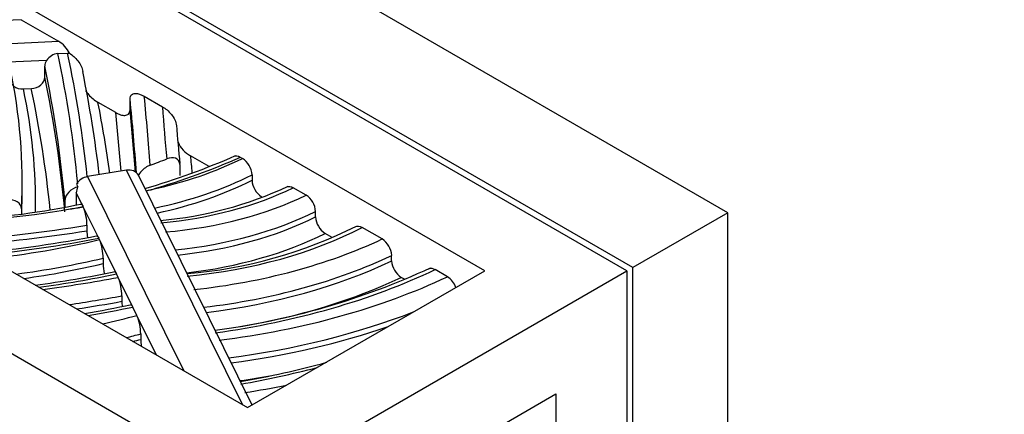
# Model space of a CAD drawing. Units: millimetres. Extents: x 0 to 783, y 0 to 1164.
# Drawn here: x 205 to 234, y 277 to 288 of the extents above; entities that cross this region are included whole.
import ezdxf
from ezdxf import colors
from ezdxf.entities.mleader import LeaderData, LeaderLine
from ezdxf.math import Vec2, Vec3

# ---------------------------------------------------------------- set-up
doc = ezdxf.new("R2010")
doc.units = ezdxf.units.MM
doc.layers.add('DV6_Défaut', color=7, linetype='Continuous')
doc.layers.add('Défaut', color=7, linetype='Continuous')

# ---------------------------------------------------------------- blocks, each defined once
blk = doc.blocks.new('_DOT')
at = {"color": 0}
blk.add_line((0, 0), (-1, 0), dxfattribs=at)
at = {"color": 0, "const_width": 0.333}
blk.add_lwpolyline([(-0.1665, 0, 1), (0.1665, 0, 1)], format="xyb", close=True, dxfattribs=at)
blk = doc.blocks.new('SE5')
at = {"layer": 'DV6_Défaut', "color": 7, "linetype": 'Continuous'}
for p, q in [((225.772, 282.588), (190.416, 303.001)), ((222.766, 280.853), (187.411, 301.266)), ((222.943, 280.955), (187.588, 301.368)), ((218.524, 280.853), (187.411, 298.816)), ((176.097, 294.734), (211.453, 274.321)), ((180.34, 294.734), (211.453, 276.771)), ((204.699, 288.345), (192.347, 287.801)), ((204.699, 288.345), (205.817, 287.7)), ((193.466, 287.156), (205.817, 287.7)), ((205.795, 287.335), (206.085, 287.348)), ((206.085, 287.348), (206.142, 287.345)), ((205.456, 287.126), (204.311, 287.075)), ((205.402, 286.633), (205.402, 286.96)), ((204.764, 286.279), (205.003, 286.289)), ((208.372, 286.061), (208.912, 285.749)), ((207.521, 285.573), (206.991, 285.879)), ((207.947, 285.654), (207.947, 285.98)), ((210.303, 283.966), (209.748, 284.287)), ((211.235, 284.245), (211.3, 284.207)), ((209.429, 284.025), (209.429, 283.699)), ((207.836, 283.853), (206.682, 283.663)), ((206.682, 283.663), (209.549, 277.87)), ((211.296, 276.861), (207.836, 283.853)), ((211.587, 276.849), (208.195, 283.704)), ((211.584, 283.717), (211.584, 283.554)), ((204.729, 283.222), (204.729, 283.549)), ((206.348, 283.443), (206.392, 283.358)), ((206.342, 283.183), (206.342, 282.817)), ((206.544, 282.774), (206.342, 283.183)), ((213.195, 283.113), (212.815, 283.333)), ((206.003, 282.943), (206.003, 282.753)), ((206.551, 282.76), (206.544, 282.774)), ((204.705, 282.699), (204.705, 282.552)), ((207.013, 281.828), (206.551, 282.76)), ((213.479, 282.46), (213.479, 282.623)), ((225.772, 282.588), (222.943, 280.955)), ((225.772, 200.939), (225.772, 282.588)), ((206.661, 282.212), (206.661, 282.049)), ((213.97, 281.849), (213.762, 281.969)), ((215.464, 281.803), (214.864, 282.15)), ((207.035, 281.783), (207.013, 281.828)), ((207.541, 280.761), (207.035, 281.783)), ((215.748, 281.149), (215.748, 281.313)), ((207.146, 281.233), (207.146, 281.07)), ((207.593, 280.656), (207.541, 280.761)), ((211.453, 274.321), (222.766, 280.853)), ((211.453, 276.771), (218.524, 280.853)), ((217.414, 280.678), (217.045, 280.891)), ((222.766, 280.853), (222.766, 258.808)), ((222.943, 258.91), (222.943, 280.955)), ((208.03, 279.773), (207.593, 280.656)), ((216.134, 280.6), (216.033, 280.659)), ((207.703, 280.107), (207.703, 279.944)), ((208.153, 279.523), (208.03, 279.773)), ((208.74, 278.337), (208.153, 279.523)), ((208.265, 278.972), (208.265, 278.809)), ((211.453, 271.872), (220.645, 277.179)), ((220.645, 277.179), (220.645, 260.033))]:
    blk.add_line(p, q, dxfattribs=at)
for centre, radius, start, end in [((205.841, 286.881), 0.456, 95.7704, 147.5623), ((205.695, 286.957), 0.293, 144.8315, 179.3793), ((282.752, 291.048), 73.655, 184.55192, 185.45192), ((210.108, 284.991), 0.79, 202.3717, 242.8919), ((202.613, 303.428), 20.93, 286.0218, 293.8872), ((210.959, 283.683), 0.626, 3.1417, 56.9422), ((206.7, 283.176), 0.358, 149.3877, 178.8244), ((207.911, 293.515), 11.196, 274.8599, 295.0925), ((212.209, 283.588), 0.626, 183.1409, 236.9361), ((203.723, 302.436), 19.766, 283.7639, 284.2024), ((212.854, 282.589), 0.626, 3.1459, 56.947), ((201.105, 309.433), 27.128, 273.8288, 281.5226), ((200.597, 315.621), 33.388, 272.2577, 279.5849), ((205.18, 282.201), 1.481, 0.4376, 22.2142), ((208.49, 294.598), 13.877, 274.7783, 296.6026), ((214.104, 282.494), 0.626, 183.1449, 236.9397), ((200.378, 315.402), 34.144, 275.1318, 281.1557), ((208.142, 282.06), 1.481, 180.4389, 188.261), ((205.662, 281.221), 1.484, 0.4674, 22.2675), ((215.123, 281.278), 0.627, 3.1779, 56.9792), ((208.629, 281.082), 1.484, 180.4688, 192.1124), ((216.374, 281.184), 0.627, 183.1768, 236.9708), ((201.326, 309.765), 29.581, 277.3612, 282.0612), ((207.597, 301.064), 22.171, 277.476, 294.8264), ((206.221, 280.096), 1.481, 0.4398, 22.2182), ((217.072, 280.152), 0.627, 19.0156, 56.9806), ((196.332, 336.693), 58.029, 280.1803, 281.58821), ((209.193, 279.957), 1.491, 180.4824, 186.2885), ((206.779, 278.959), 1.486, 0.4965, 22.3178), ((209.751, 278.821), 1.486, 180.4981, 188.524), ((204.043, 288.995), 11.56, 293.4674, 293.5791), ((206.275, 305.814), 28.696, 279.9628, 285.2233)]:
    blk.add_arc(centre, radius, start, end, dxfattribs=at)
for centre, major_axis, ratio, start_param, end_param in [((205.817, 287.373), (-0.321, 0.351), 0.537526, 4.183961, 5.242934), ((105.427, 280.282), (101.108, 0), 0.57735, 0.054313, 0.121117), ((103.29, 280.05), (103.569, 0), 0.57735, 0.060417, 0.122344), ((157.871, 283.549), (-46.858, 0), 0.57735, 3.110181, 3.266317), ((105.427, 279.955), (100.708, 0), 0.57735, 0.0514, 0.120763), ((105.427, 279.629), (100.708, 0), 0.57735, 0.0514, 0.120763), ((103.29, 279.724), (103.969, 0), 0.57735, 0.066626, 0.118084), ((105.427, 279.302), (100.308, 0), 0.57735, 0.058307, 0.120941), ((157.871, 282.895), (-47.258, 0), 0.57735, 3.131238, 3.265905), ((-28.903, 278.4), (237.645, 0), 0.57735, 0.040841, 0.055872), ((103.29, 279.07), (104.369, 0), 0.57735, 0.078097, 0.113235), ((-28.903, 278.073), (237.245, 0), 0.57735, 0.041679, 0.057759), ((336.303, 288.569), (-127.484, 0), 0.57735, 0.038317, 0.059493), ((-28.903, 277.42), (236.845, 0), 0.57735, 0.046879, 0.059658), ((-28.903, 277.746), (237.245, 0), 0.57735, 0.044215, 0.057759), ((200.981, 291.92), (16.79, 0), 0.57735, -1.10161, -0.913767), ((336.303, 287.589), (-126.684, 0), 0.57735, 0.045161, 0.052124), ((200.98, 290.915), (14.163, 0), 0.57735, -1.007373, -0.96504), ((205.439, 288.124), (8.965, 0), 0.57735, 5.069473, 5.425025), ((206.682, 283.336), (-0.359, -0.177), 0.785081, 4.341823, 5.394487), ((207.836, 283.527), (-0.359, -0.177), 0.785081, 3.141593, 4.341823), ((205.439, 287.797), (9.365, 0), 0.57735, 5.065763, 5.428138), ((205.439, 287.634), (9.365, 0), 0.57735, 5.074086, 5.428138), ((157.871, 283.222), (-46.858, 0), 0.57735, 3.116791, 3.141593), ((207.574, 286.914), (8.121, 0), 0.57735, 4.872233, 5.413909), ((207.81, 286.74), (8.273, 0), 0.57735, 4.85684, 5.421097), ((200.981, 291.92), (16.79, 0), 0.57735, -1.257413, -1.23303), ((199.847, 296.613), (24.912, 0), 0.57735, -1.314723, -1.298307), ((207.81, 286.413), (8.673, 0), 0.57735, 4.884469, 5.424641), ((199.847, 296.286), (25.312, 0), 0.57735, 4.828984, 4.98497), ((207.81, 286.25), (8.673, 0), 0.57735, 4.893475, 5.424641), ((199.847, 296.123), (25.312, 0), 0.57735, 4.839015, 4.98497), ((207.81, 285.923), (9.073, 0), 0.57735, 4.914962, 5.427871), ((208.004, 286.51), (10.204, 0), 0.57735, 4.874707, 5.449802), ((200.189, 293.402), (21.176, 0), 0.57735, 4.871957, 5.040469), ((200.797, 290.491), (16.321, 0), 0.57735, 4.893826, 5.104534), ((207.559, 287.373), (12.473, 0), 0.57735, 4.897244, 5.39885), ((207.559, 287.047), (12.873, 0), 0.57735, 4.914541, 5.401934), ((200.797, 290.164), (16.721, 0), 0.57735, 4.938714, 5.101799), ((200.797, 290.001), (16.721, 0), 0.57735, -1.330424, -1.181386), ((207.559, 286.883), (12.873, 0), 0.57735, 4.920594, 5.401934), ((200.966, 291.105), (19.083, 0), 0.57735, -1.345582, -1.219052), ((206.705, 288.134), (16.258, 0), 0.57735, 4.947344, 5.401704), ((199.067, 296.024), (27.951, 0), 0.57735, -1.344367, -1.260823), ((207.213, 287.877), (16.111, 0), 0.57735, 4.924188, 5.398051), ((207.559, 286.557), (13.273, 0), 0.57735, 4.991803, 5.404831), ((199.067, 295.698), (28.351, 0), 0.57735, -1.319096, -1.26127), ((199.067, 295.534), (28.351, 0), 0.57735, -1.310922, -1.26127), ((195.282, 300.569), (38.209, 0), 0.57735, -1.267427, -1.230653), ((207.213, 287.55), (16.511, 0), 0.57735, 4.936997, 5.303574), ((199.277, 290.499), (20.98, 0), 0.57735, -1.187122, -1.133943), ((199.277, 290.172), (21.38, 0), 0.57735, -1.159011, -1.136934), ((207.213, 287.387), (16.511, 0), 0.57735, 4.94171, 5.248492), ((199.277, 290.009), (21.38, 0), 0.57735, -1.148983, -1.136934), ((204.802, 289.365), (21.583, 0), 0.57735, -1.267525, -1.154855), ((207.213, 287.061), (16.911, 0), 0.57735, -1.331118, -1.273135), ((205.688, 289.196), (21.506, 0), 0.57735, -1.303314, -1.242946)]:
    blk.add_ellipse(centre, major_axis=major_axis, ratio=ratio, start_param=start_param, end_param=end_param, dxfattribs=at)
for points, knots in [([(206.142, 287.345), (206.229, 287.286), (206.315, 287.211), (206.428, 287.07), (206.464, 287.017), (206.517, 286.906), (206.535, 286.847), (206.535, 286.795)], [0, 0, 0, 0, 0.5, 0.5, 0.75, 0.75, 1, 1, 1, 1]), ([(205.003, 286.289), (205.108, 286.294), (205.211, 286.334), (205.359, 286.46), (205.402, 286.547), (205.402, 286.633)], [0, 0, 0, 0, 0.5, 0.5, 1, 1, 1, 1]), ([(204.418, 286.427), (204.435, 286.403), (204.457, 286.381), (204.555, 286.305), (204.658, 286.274), (204.764, 286.279)], [0, 0, 0, 0, 0.252607, 0.252607, 1, 1, 1, 1]), ([(206.618, 286.233), (206.645, 286.19), (206.675, 286.151), (206.794, 286.014), (206.892, 285.936), (206.991, 285.879)], [0, 0, 0, 0, 0.265302, 0.265302, 1, 1, 1, 1]), ([(207.947, 285.98), (207.947, 286.035), (207.965, 286.076), (208.023, 286.129), (208.061, 286.141), (208.184, 286.147), (208.278, 286.116), (208.372, 286.061)], [0, 0, 0, 0, 0.25, 0.25, 0.5, 0.5, 1, 1, 1, 1]), ([(208.912, 285.749), (208.959, 285.723), (209.004, 285.69), (209.094, 285.614), (209.138, 285.57), (209.218, 285.472), (209.255, 285.417), (209.311, 285.299), (209.329, 285.236), (209.329, 285.182)], [0, 0, 0, 0, 0.25, 0.25, 0.5, 0.5, 0.75, 0.75, 1, 1, 1, 1]), ([(207.521, 285.573), (207.568, 285.546), (207.614, 285.525), (207.705, 285.496), (207.75, 285.489), (207.832, 285.493), (207.87, 285.505), (207.928, 285.557), (207.947, 285.599), (207.947, 285.654)], [0, 0, 0, 0, 0.25, 0.25, 0.5, 0.5, 0.75, 0.75, 1, 1, 1, 1]), ([(209.429, 284.025), (209.429, 284.12), (209.378, 284.186), (209.232, 284.24), (209.139, 284.23), (209.044, 284.193)], [0, 0, 0, 0, 0.5, 0.5, 1, 1, 1, 1]), ([(208.544, 284.002), (208.496, 283.984), (208.45, 283.96), (208.359, 283.899), (208.316, 283.862), (208.245, 283.783), (208.217, 283.741), (208.196, 283.699)], [0, 0, 0, 0, 0.346717, 0.346717, 0.693434, 0.693434, 1, 1, 1, 1]), ([(206.392, 283.358), (206.292, 283.334), (206.194, 283.278), (206.047, 283.126), (206.003, 283.031), (206.003, 282.943)], [0, 0, 0, 0, 0.5, 0.5, 1, 1, 1, 1]), ([(204.705, 282.699), (204.705, 282.787), (204.66, 282.865), (204.51, 282.962), (204.407, 282.98), (204.302, 282.966)], [0, 0, 0, 0, 0.5, 0.5, 1, 1, 1, 1])]:
    blk.add_open_spline(points, degree=3, knots=knots, dxfattribs=at)
for points in [[(211.045, 284.271), (211.097, 284.294), (211.165, 284.285), (211.235, 284.245)], [(212.621, 283.357), (212.673, 283.382), (212.743, 283.374), (212.815, 283.333)], [(206.478, 282.842), (206.497, 282.846), (206.521, 282.823), (206.544, 282.774)], [(214.668, 282.172), (214.72, 282.199), (214.792, 282.192), (214.864, 282.15)], [(206.947, 281.896), (206.966, 281.899), (206.989, 281.876), (207.013, 281.828)], [(207.474, 280.83), (207.493, 280.833), (207.517, 280.81), (207.541, 280.761)], [(216.852, 280.916), (216.904, 280.94), (216.974, 280.932), (217.045, 280.891)], [(207.964, 279.841), (207.982, 279.845), (208.006, 279.821), (208.03, 279.773)]]:
    blk.add_open_spline(points, degree=3, dxfattribs=at)

msp = doc.modelspace()

# ---------------------------------------------------------------- block references
at = {"layer": 'Défaut'}
msp.add_blockref('SE5', (0, 0), dxfattribs=at)

# ---------------------------------------------------------------- leaders
at = {"layer": 'Défaut', "color": 7, "linetype": 'Continuous'}
ml = msp.add_multileader_mtext('Standard', dxfattribs=at)
ml.set_content('{\\pxsm0.9;\\fSolid Edge ISO|b1||i0||c0|p34;\\W1.;22/09/2016\\P}', color=256)
ml.set_leader_properties()
ml.set_arrow_properties(name='DOT')
ml.build(insert=Vec2(0, 0))
ml.multileader.update_dxf_attribs({"leader_type": 0, "dogleg_length": 0, "arrow_head_size": 12})
ctx = ml.context
ctx.base_point, ctx.char_height, ctx.arrow_head_size, ctx.landing_gap_size = Vec3(656.602, 1156.973), 12, 12, 4.2
notes = []
notes.append((ctx, [(0, (0, 0, 0), (0, 0), (1, 0), 1, [])]))
ctx.mtext.insert = Vec3(658.602, 1163.093)
for ctx, leaders in notes:
    for number, flags, end, landing, length, lines in leaders:
        leader = LeaderData()
        leader.index, (leader.has_last_leader_line, leader.has_dogleg_vector, leader.attachment_direction) = number, flags
        leader.last_leader_point, leader.dogleg_vector, leader.dogleg_length = Vec3(end), Vec3(landing), length
        for number, points, colour, breaks in lines:
            line = LeaderLine()
            line.index, line.vertices, line.color, line.breaks = number, Vec3.list(points), colors.encode_raw_color(colour), breaks
            leader.lines.append(line)
        ctx.leaders.append(leader)

doc.saveas('drawing.dxf')
